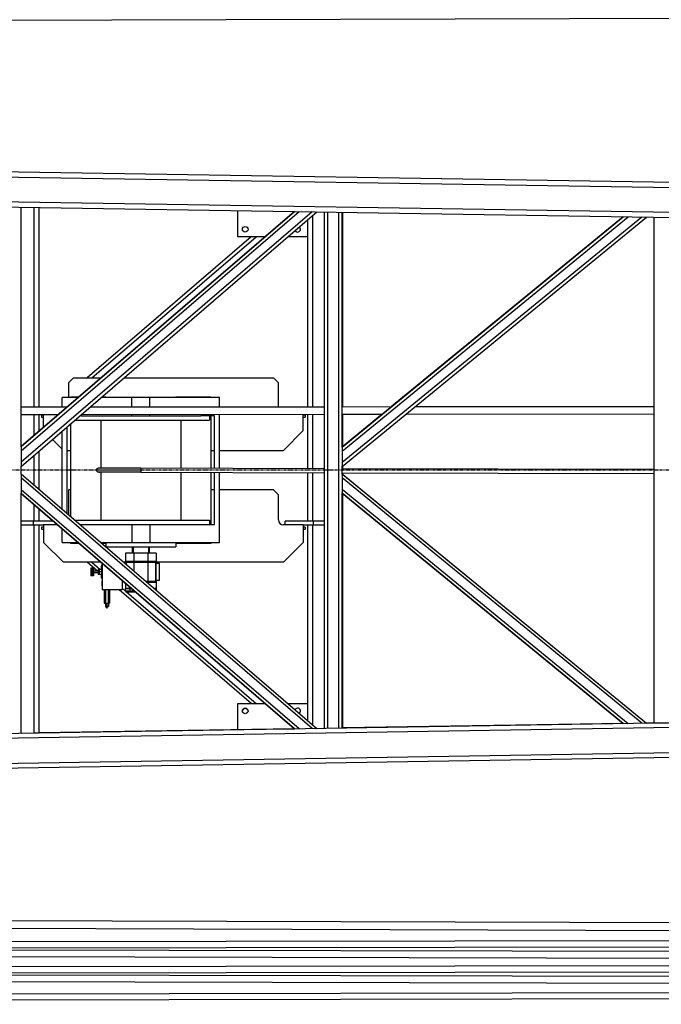
# Model space of a CAD drawing. Extents: x 1128 to 5946, y 896 to 3947.
# Drawn here: x 1929 to 2057, y 3322 to 3519 of the extents above; entities that cross this region are included whole.
import ezdxf

# ---------------------------------------------------------------- set-up
doc = ezdxf.new("R2010")
doc.units = 0
doc.header["$LTSCALE"] = 100
doc.header["$MEASUREMENT"] = 0
doc.linetypes.add('CENTER', pattern=[2, 1.25, -0.25, 0.25, -0.25])
doc.styles.get("Standard").update_dxf_attribs({"font": 'simplex.shx'})
doc.dimstyles.get("Standard").update_dxf_attribs({"dimscale": 60, "dimtxt": 0.18, "dimasz": 0.25, "dimexe": 0.18, "dimexo": 0.0625, "dimgap": 0.09, "dimtad": 0, "dimtih": 1, "dimtoh": 1, "dimzin": 4, "dimdsep": 46, "dimtxsty": 'Standard', "dimcen": 0.09, "dimadec": 8, "dimazin": 1, "dimtfac": 1, "dimtofl": 0, "dimtmove": 0, "dimatfit": 3, "dimfxl": 0.18, "dimtolj": 1, "dimtzin": 0, "dimarcsym": 0})

# ---------------------------------------------------------------- blocks, each defined once
blk = doc.blocks.new('*D16')
at = {"color": 0, "lineweight": -2, "transparency": 16777216}
for p, q in [((1863.97, 3637.77), (1794.9, 3584.89)), ((1878.97, 3637.77), (1863.97, 3637.77)), ((1590.85, 3423.26), (1590.85, 3434.06)), ((1585.45, 3428.66), (1596.25, 3428.66))]:
    blk.add_line(p, q, dxfattribs=at)
at = {"color": 0, "transparency": 16777216}
blk.add_solid([(1793.38, 3586.87), (1796.42, 3582.9), (1782.99, 3575.77)], dxfattribs=at)
at = {"layer": 'Defpoints', "color": 0, "transparency": 16777216}
for p in [(1782.99, 3575.77), (1590.85, 3428.66)]:
    blk.add_point(p, dxfattribs=at)
at = {"color": 0, "transparency": 16777216, "insert": (2169.8, 3637.77), "char_height": 10.8, "attachment_point": 6}
blk.add_mtext('\\A1;240" = 20\'-0" TAILSWING RADIUS', dxfattribs=at)
blk = doc.blocks.new('*D17')
at = {"color": 0, "lineweight": -2, "transparency": 16777216}
for p, q in [((1350.85, 3432.41), (1350.85, 3851.81)), ((3485.76, 3438.41), (3485.76, 3851.81)), ((1365.85, 3841.01), (2158.23, 3841.01)), ((3470.76, 3841.01), (2896.23, 3841.01))]:
    blk.add_line(p, q, dxfattribs=at)
at = {"color": 0, "transparency": 16777216}
for points in [[(1365.85, 3843.51), (1365.85, 3838.51), (1350.85, 3841.01)], [(3470.76, 3843.51), (3470.76, 3838.51), (3485.76, 3841.01)]]:
    blk.add_solid(points, dxfattribs=at)
at = {"layer": 'Defpoints', "color": 0, "transparency": 16777216}
for p in [(3485.76, 3841.01), (3485.76, 3434.66), (1350.85, 3428.66)]:
    blk.add_point(p, dxfattribs=at)
at = {"color": 0, "transparency": 16777216, "insert": (2527.23, 3841.01), "char_height": 10.8, "attachment_point": 5}
blk.add_mtext('\\A1;2134.91" = 177\'-10.91" OVERALL CRANE LENGTH PLUS TAILSWING AT 0%%D BOOM ANGLE', dxfattribs=at)
blk = doc.blocks.new('*D32')
at = {"color": 0, "lineweight": -2, "transparency": 16777216}
for p, q in [((1894.43, 3587.6), (1652.97, 3461.18)), ((1909.43, 3587.6), (1894.43, 3587.6)), ((1590.85, 3423.26), (1590.85, 3434.06)), ((1585.45, 3428.66), (1596.25, 3428.66))]:
    blk.add_line(p, q, dxfattribs=at)
at = {"color": 0, "transparency": 16777216}
blk.add_solid([(1651.81, 3463.39), (1654.12, 3458.96), (1639.68, 3454.22)], dxfattribs=at)
at = {"layer": 'Defpoints', "color": 0, "transparency": 16777216}
for p in [(1639.68, 3454.22), (1542.02, 3403.09)]:
    blk.add_point(p, dxfattribs=at)
at = {"color": 0, "transparency": 16777216, "insert": (2084.55, 3587.6), "char_height": 10.8, "attachment_point": 5}
blk.add_mtext('\\A1;110.24" DIAMETER VESSEL JACK-UP LEG', dxfattribs=at)

msp = doc.modelspace()

# ---------------------------------------------------------------- linework, layer by layer
for p, q in [((1495.158, 3517.575), (2861.317, 3521.207)), ((2059.852, 3486.179), (1867.721, 3489.247)), ((1867.721, 3488.247), (2059.846, 3485.179)), ((2059.846, 3480.178), (1867.721, 3483.247)), ((1867.721, 3482.247), (2059.84, 3479.178)), ((1929.158, 3433.293), (1929.158, 3481.265)), ((1931.721, 3441.29), (1931.721, 3481.224)), ((1932.721, 3441.291), (1932.721, 3481.208)), ((1929.158, 3433.363), (1983.813, 3480.392)), ((1983.813, 3480.392), (1929.158, 3433.363)), ((1929.158, 3432.538), (1984.754, 3480.377)), ((1987.388, 3480.335), (1929.158, 3430.23)), ((1929.158, 3429.405), (1988.329, 3480.32)), ((1972.471, 3475.35), (1972.471, 3480.573)), ((1987.471, 3441.34), (1987.471, 3479.582)), ((1989.846, 3377.014), (1989.846, 3480.296)), ((1990.471, 3377.024), (1990.471, 3480.286)), ((1992.721, 3377.06), (1992.721, 3480.25)), ((1993.346, 3433.213), (1993.346, 3480.24)), ((1993.346, 3433.282), (2049.62, 3479.341)), ((2049.62, 3479.341), (1993.346, 3433.282)), ((1993.346, 3432.474), (2050.588, 3479.326)), ((2053.298, 3479.282), (1993.346, 3430.213)), ((1993.346, 3429.405), (2054.266, 3479.267)), ((1993.471, 3441.345), (1993.471, 3480.238)), ((2049.62, 3479.341), (2003.208, 3441.354)), ((2055.783, 3378.067), (2055.783, 3479.243)), ((1986.471, 3441.339), (1986.471, 3478.721)), ((1975.175, 3475.35), (1942.347, 3447.102)), ((1943.305, 3447.102), (1976.133, 3475.35)), ((1977.953, 3475.35), (1972.471, 3475.35)), ((1986.471, 3475.35), (1982.553, 3475.35)), ((1939.596, 3447.102), (1938.596, 3446.102)), ((1938.596, 3446.102), (1938.596, 3443.162)), ((1939.596, 3447.102), (1945.125, 3447.102)), ((1949.725, 3447.102), (1979.596, 3447.102)), ((1980.596, 3446.102), (1979.596, 3447.102)), ((1980.596, 3441.334), (1980.596, 3446.102)), ((1937.346, 3441.295), (1937.346, 3443.162)), ((1940.546, 3443.162), (1937.346, 3443.162)), ((1939.096, 3443.342), (1940.756, 3443.342)), ((1939.096, 3443.162), (1939.096, 3443.342)), ((1951.314, 3443.162), (1945.146, 3443.162)), ((1945.355, 3443.342), (1946.096, 3443.342)), ((1946.096, 3443.342), (1946.096, 3443.162)), ((1951.314, 3441.308), (1951.314, 3443.162)), ((1954.878, 3443.162), (1951.314, 3443.162)), ((1954.878, 3441.311), (1954.878, 3443.162)), ((1968.846, 3443.162), (1954.878, 3443.162)), ((1960.096, 3443.342), (1967.096, 3443.342)), ((1960.096, 3443.162), (1960.096, 3443.342)), ((1967.096, 3443.342), (1967.096, 3443.162)), ((1968.846, 3441.323), (1968.846, 3443.162)), ((1929.158, 3441.288), (1938.378, 3441.296)), ((1941.237, 3439.799), (1989.846, 3439.842)), ((1942.982, 3441.3), (1989.846, 3441.342)), ((1954.878, 3439.537), (1954.878, 3439.811)), ((1968.846, 3429.061), (1968.846, 3439.823)), ((1985.596, 3436.582), (1985.596, 3439.838)), ((1986.471, 3429.019), (1986.471, 3439.839)), ((1987.471, 3429.016), (1987.471, 3439.84)), ((1993.346, 3441.345), (2003.208, 3441.354)), ((1993.346, 3439.845), (2001.373, 3439.852)), ((2001.373, 3439.852), (1993.471, 3433.384)), ((1993.471, 3433.384), (1993.471, 3439.845)), ((2006.115, 3439.856), (2055.783, 3439.901)), ((2007.95, 3441.358), (2055.783, 3441.401)), ((1929.158, 3439.788), (1936.633, 3439.795)), ((1931.721, 3435.568), (1931.721, 3439.79)), ((1932.721, 3436.428), (1932.721, 3439.791)), ((1933.596, 3439.622), (1933.221, 3439.622)), ((1933.221, 3439.622), (1933.221, 3439.247)), ((1933.221, 3439.247), (1933.596, 3439.247)), ((1933.596, 3437.181), (1933.596, 3439.792)), ((1939.096, 3419.354), (1939.096, 3437.956)), ((1939.916, 3438.662), (1966.846, 3438.662)), ((1941.124, 3439.537), (1940.933, 3439.537)), ((1941.124, 3439.537), (1965.067, 3439.537)), ((1945.096, 3438.662), (1945.096, 3429.1)), ((1951.314, 3439.537), (1951.314, 3439.808)), ((1961.096, 3438.662), (1961.096, 3429.08)), ((1967.846, 3439.537), (1965.067, 3439.537)), ((1966.846, 3439.537), (1966.846, 3438.662)), ((1967.096, 3439.537), (1967.096, 3429.066)), ((1967.846, 3429.064), (1967.846, 3439.537)), ((1985.971, 3439.622), (1985.596, 3439.622)), ((1985.596, 3439.247), (1985.971, 3439.247)), ((1985.971, 3439.622), (1985.971, 3439.247)), ((1937.346, 3420.86), (1937.346, 3436.45)), ((1938.346, 3419.999), (1938.346, 3437.311)), ((1985.596, 3436.582), (1981.596, 3432.582)), ((1937.346, 3432.832), (1935.401, 3434.777)), ((1929.158, 3433.363), (1929.158, 3433.363)), ((1929.158, 3433.293), (1929.158, 3432.538)), ((1929.158, 3432.538), (1929.158, 3430.23)), ((1932.721, 3424.84), (1932.721, 3432.471)), ((1938.346, 3432.582), (1939.096, 3432.582)), ((1967.096, 3432.582), (1967.846, 3432.582)), ((1968.846, 3432.582), (1981.596, 3432.582)), ((1993.346, 3433.282), (1993.346, 3433.282)), ((1993.346, 3433.213), (1993.346, 3432.474)), ((1993.346, 3432.474), (1993.346, 3430.213)), ((1929.158, 3430.23), (1929.158, 3429.475)), ((1931.721, 3425.7), (1931.721, 3431.61)), ((1993.346, 3430.213), (1993.346, 3429.474)), ((1929.158, 3427.835), (1929.158, 3429.475)), ((1929.158, 3429.405), (1929.158, 3429.405)), ((1953.092, 3428.662), (1944.226, 3428.662)), ((1945.096, 3428.225), (1945.096, 3418.662)), ((1953.099, 3429.1), (1989.846, 3429.01)), ((1953.099, 3428.225), (1989.846, 3428.135)), ((1961.096, 3428.205), (1961.096, 3418.662)), ((1967.096, 3428.191), (1967.096, 3417.787)), ((1967.846, 3417.787), (1967.846, 3428.189)), ((1968.846, 3414.162), (1968.846, 3428.186)), ((1986.471, 3418.437), (1986.471, 3428.144)), ((1987.471, 3418.437), (1987.471, 3428.141)), ((1993.346, 3427.837), (1993.346, 3429.474)), ((1993.346, 3429.405), (1993.346, 3429.405)), ((1993.346, 3429.002), (2055.783, 3428.85)), ((1993.346, 3428.127), (2055.783, 3427.975)), ((1993.471, 3429.002), (1993.471, 3429.507)), ((1993.471, 3427.803), (1993.471, 3428.127)), ((1929.158, 3427.905), (1929.158, 3427.905)), ((1929.158, 3427.905), (1988.329, 3376.99)), ((1929.158, 3427.835), (1929.158, 3427.081)), ((1929.158, 3427.081), (1929.158, 3424.772)), ((1987.388, 3376.975), (1929.158, 3427.081)), ((1993.346, 3427.905), (1993.346, 3427.905)), ((1993.346, 3427.905), (2054.266, 3378.043)), ((1993.346, 3427.837), (1993.346, 3427.097)), ((1993.346, 3427.097), (1993.346, 3424.836)), ((2053.298, 3378.028), (1993.346, 3427.097)), ((1993.471, 3427.803), (2054.266, 3378.043)), ((1929.158, 3424.772), (1929.158, 3424.017)), ((1929.158, 3424.772), (1984.754, 3376.933)), ((1938.596, 3424.727), (1938.596, 3419.784)), ((1939.096, 3424.727), (1938.596, 3424.727)), ((1967.846, 3424.727), (1967.096, 3424.727)), ((1979.596, 3424.727), (1968.846, 3424.727)), ((1980.596, 3423.727), (1979.596, 3424.727)), ((1993.346, 3424.836), (1993.346, 3424.097)), ((1993.346, 3424.836), (2050.588, 3377.984)), ((1993.346, 3377.07), (1993.346, 3424.097)), ((1929.158, 3376.045), (1929.158, 3424.017)), ((1929.158, 3423.947), (1929.158, 3423.947)), ((1929.158, 3423.947), (1983.813, 3376.918)), ((1983.813, 3376.918), (1929.158, 3423.947)), ((1980.596, 3418.687), (1980.596, 3423.727)), ((1993.346, 3424.028), (1993.346, 3424.028)), ((1993.346, 3424.028), (2049.62, 3377.969)), ((2049.62, 3377.969), (1993.346, 3424.028)), ((1993.471, 3377.072), (1993.471, 3423.926)), ((1931.721, 3418.437), (1931.721, 3421.742)), ((1932.721, 3418.437), (1932.721, 3420.882)), ((1931.533, 3418.437), (1929.158, 3418.437)), ((1935.562, 3418.437), (1931.533, 3418.437)), ((1931.533, 3418.437), (1931.533, 3417.687)), ((1939.9, 3418.662), (1966.846, 3418.662)), ((1966.846, 3418.662), (1966.846, 3417.787)), ((1981.971, 3417.687), (1981.971, 3418.437)), ((1987.658, 3418.437), (1981.971, 3418.437)), ((1987.658, 3417.687), (1987.658, 3418.437)), ((1989.846, 3418.437), (1987.658, 3418.437)), ((1929.158, 3417.687), (1931.533, 3417.687)), ((1931.533, 3417.687), (1933.596, 3417.687)), ((1931.721, 3376.086), (1931.721, 3417.687)), ((1932.721, 3376.102), (1932.721, 3417.687)), ((1933.596, 3417.247), (1933.221, 3417.247)), ((1933.221, 3417.247), (1933.221, 3416.872)), ((1933.221, 3416.872), (1933.596, 3416.872)), ((1933.596, 3417.687), (1933.596, 3414.207)), ((1936.434, 3417.687), (1933.596, 3417.687)), ((1937.346, 3414.162), (1937.346, 3416.902)), ((1940.917, 3417.787), (1941.124, 3417.787)), ((1941.124, 3417.787), (1965.067, 3417.787)), ((1951.314, 3417.787), (1951.314, 3414.162)), ((1954.878, 3417.787), (1954.878, 3414.162)), ((1965.067, 3417.787), (1967.846, 3417.787)), ((1985.596, 3417.687), (1981.596, 3417.687)), ((1985.596, 3417.687), (1985.596, 3414.207)), ((1985.596, 3417.687), (1987.658, 3417.687)), ((1985.971, 3417.247), (1985.596, 3417.247)), ((1985.596, 3416.872), (1985.971, 3416.872)), ((1985.971, 3417.247), (1985.971, 3416.872)), ((1986.471, 3378.589), (1986.471, 3417.687)), ((1987.471, 3377.729), (1987.471, 3417.687)), ((1987.658, 3417.687), (1989.846, 3417.687)), ((1937.596, 3410.207), (1933.596, 3414.207)), ((1985.596, 3414.207), (1981.596, 3410.207)), ((1937.346, 3414.162), (1940.53, 3414.162)), ((1939.096, 3413.967), (1939.096, 3414.162)), ((1940.757, 3413.967), (1939.096, 3413.967)), ((1945.13, 3414.162), (1951.314, 3414.162)), ((1946.096, 3413.967), (1945.356, 3413.967)), ((1946.096, 3414.162), (1946.096, 3413.331)), ((1946.147, 3413.287), (1960.096, 3413.287)), ((1951.314, 3414.162), (1954.878, 3414.162)), ((1951.346, 3413.287), (1951.346, 3412.037)), ((1951.596, 3412.037), (1951.596, 3413.287)), ((1954.596, 3413.287), (1954.596, 3412.037)), ((1954.846, 3412.037), (1954.846, 3413.287)), ((1954.878, 3414.162), (1968.846, 3414.162)), ((1960.096, 3414.162), (1960.096, 3413.287)), ((1967.096, 3413.967), (1960.096, 3413.967)), ((1967.096, 3414.162), (1967.096, 3413.967)), ((1950.033, 3412.037), (1950.033, 3410.367)), ((1951.686, 3412.037), (1950.033, 3412.037)), ((1951.686, 3410.367), (1950.033, 3410.367)), ((1950.033, 3410.367), (1950.113, 3410.287)), ((1950.033, 3410.227), (1950.093, 3410.287)), ((1951.701, 3410.287), (1950.093, 3410.287)), ((1951.686, 3412.037), (1951.686, 3410.367)), ((1954.505, 3412.037), (1951.686, 3412.037)), ((1954.505, 3410.367), (1951.686, 3410.367)), ((1954.491, 3410.287), (1951.701, 3410.287)), ((1956.098, 3410.287), (1954.491, 3410.287)), ((1954.505, 3412.037), (1954.505, 3410.367)), ((1956.158, 3412.037), (1954.505, 3412.037)), ((1956.158, 3410.367), (1954.505, 3410.367)), ((1956.078, 3410.287), (1956.158, 3410.367)), ((1956.098, 3410.287), (1956.158, 3410.227)), ((1956.158, 3412.037), (1956.158, 3410.367)), ((1945.126, 3410.207), (1937.596, 3410.207)), ((1944.398, 3408.443), (1942.348, 3410.207)), ((1943.096, 3409.037), (1943.096, 3408.984)), ((1943.596, 3409.037), (1943.096, 3409.037)), ((1943.096, 3408.984), (1943.096, 3408.983)), ((1943.596, 3408.984), (1943.096, 3408.984)), ((1943.096, 3408.983), (1943.096, 3408.89)), ((1943.596, 3408.983), (1943.096, 3408.983)), ((1943.096, 3408.89), (1943.096, 3408.844)), ((1943.596, 3408.89), (1943.096, 3408.89)), ((1943.096, 3408.844), (1943.096, 3408.743)), ((1943.596, 3408.844), (1943.096, 3408.844)), ((1943.096, 3408.743), (1943.096, 3408.581)), ((1943.596, 3408.743), (1943.096, 3408.743)), ((1943.096, 3408.581), (1943.096, 3408.554)), ((1943.596, 3408.581), (1943.096, 3408.581)), ((1943.096, 3408.554), (1943.096, 3408.381)), ((1943.596, 3408.554), (1943.096, 3408.554)), ((1943.096, 3408.381), (1943.096, 3408.193)), ((1943.596, 3408.381), (1943.096, 3408.381)), ((1943.306, 3410.207), (1944.956, 3408.788)), ((1943.596, 3409.037), (1943.596, 3408.984)), ((1943.596, 3408.984), (1943.596, 3408.983)), ((1943.596, 3408.983), (1943.596, 3408.89)), ((1943.596, 3408.89), (1943.596, 3408.844)), ((1943.596, 3408.844), (1943.596, 3408.743)), ((1943.596, 3408.743), (1943.596, 3408.581)), ((1943.596, 3408.581), (1943.596, 3408.554)), ((1943.596, 3408.554), (1943.596, 3408.381)), ((1944.533, 3408.443), (1943.596, 3408.443)), ((1943.596, 3408.381), (1943.596, 3408.193)), ((1944.533, 3408.771), (1944.533, 3407.803)), ((1944.721, 3408.771), (1944.533, 3408.771)), ((1944.721, 3408.788), (1944.721, 3408.287)), ((1945.127, 3408.788), (1944.721, 3408.788)), ((1944.721, 3408.287), (1944.721, 3407.786)), ((1945.221, 3408.287), (1944.721, 3408.287)), ((1945.127, 3409.506), (1945.127, 3408.756)), ((1945.377, 3409.506), (1945.127, 3409.506)), ((1945.377, 3408.756), (1945.127, 3408.756)), ((1945.221, 3408.756), (1945.221, 3408.287)), ((1945.221, 3408.287), (1945.221, 3407.818)), ((1945.252, 3409.881), (1945.252, 3409.506)), ((1945.377, 3409.881), (1945.252, 3409.881)), ((1945.377, 3409.991), (1945.377, 3404.725)), ((1950.033, 3410.207), (1949.726, 3410.207)), ((1950.048, 3409.975), (1949.996, 3409.975)), ((1950.033, 3410.227), (1951.686, 3410.227)), ((1950.033, 3410.227), (1950.033, 3410.055)), ((1950.146, 3410.055), (1950.033, 3410.055)), ((1950.069, 3409.977), (1950.069, 3409.912)), ((1950.146, 3409.845), (1950.146, 3410.055)), ((1951.686, 3410.227), (1954.505, 3410.227)), ((1951.686, 3410.227), (1951.686, 3408.52)), ((1954.505, 3410.227), (1954.505, 3406.347)), ((1954.505, 3410.227), (1956.158, 3410.227)), ((1956.158, 3410.055), (1956.045, 3410.055)), ((1956.045, 3410.055), (1956.045, 3406.52)), ((1956.122, 3406.597), (1956.122, 3409.977)), ((1956.846, 3409.975), (1956.144, 3409.975)), ((1956.158, 3410.227), (1956.158, 3410.055)), ((1981.596, 3410.207), (1956.158, 3410.207)), ((1956.846, 3406.6), (1956.846, 3409.975)), ((1943.096, 3408.193), (1943.096, 3408.02)), ((1943.596, 3408.193), (1943.096, 3408.193)), ((1943.096, 3408.02), (1943.096, 3407.993)), ((1943.596, 3408.02), (1943.096, 3408.02)), ((1943.096, 3407.993), (1943.096, 3407.831)), ((1943.596, 3407.993), (1943.096, 3407.993)), ((1943.096, 3407.831), (1943.096, 3407.73)), ((1943.596, 3407.831), (1943.096, 3407.831)), ((1943.096, 3407.73), (1943.096, 3407.684)), ((1943.596, 3407.73), (1943.096, 3407.73)), ((1943.096, 3407.684), (1943.096, 3407.591)), ((1943.596, 3407.684), (1943.096, 3407.684)), ((1943.096, 3407.591), (1943.096, 3407.59)), ((1943.596, 3407.591), (1943.096, 3407.591)), ((1943.096, 3407.59), (1943.096, 3407.537)), ((1943.596, 3407.59), (1943.096, 3407.59)), ((1943.596, 3407.537), (1943.096, 3407.537)), ((1943.596, 3408.193), (1943.596, 3408.02)), ((1944.533, 3408.131), (1943.596, 3408.131)), ((1943.596, 3408.02), (1943.596, 3407.993)), ((1943.596, 3407.993), (1943.596, 3407.831)), ((1943.596, 3407.831), (1943.596, 3407.73)), ((1943.596, 3407.73), (1943.596, 3407.684)), ((1943.596, 3407.684), (1943.596, 3407.591)), ((1943.596, 3407.591), (1943.596, 3407.59)), ((1943.596, 3407.59), (1943.596, 3407.537)), ((1944.721, 3407.803), (1944.533, 3407.803)), ((1945.127, 3407.786), (1944.721, 3407.786)), ((1945.127, 3407.818), (1945.127, 3407.068)), ((1945.377, 3407.818), (1945.127, 3407.818)), ((1945.377, 3407.068), (1945.127, 3407.068)), ((1945.252, 3406.537), (1945.252, 3405.537)), ((1945.377, 3406.537), (1945.252, 3406.537)), ((1949.346, 3406.576), (1949.346, 3404.725)), ((1954.505, 3406.347), (1954.212, 3406.347)), ((1956.158, 3406.347), (1954.505, 3406.347)), ((1956.045, 3406.52), (1956.158, 3406.52)), ((1956.098, 3406.287), (1956.158, 3406.347)), ((1956.846, 3406.6), (1956.144, 3406.6)), ((1956.158, 3406.52), (1956.158, 3406.347)), ((1945.377, 3405.537), (1945.252, 3405.537)), ((1949.346, 3404.725), (1945.377, 3404.725)), ((1945.768, 3404.725), (1945.768, 3402.068)), ((1946.038, 3404.725), (1946.038, 3402.068)), ((1946.577, 3404.725), (1946.577, 3402.068)), ((1946.846, 3404.725), (1946.846, 3402.068)), ((1975.175, 3381.96), (1948.719, 3404.725)), ((1949.346, 3405.01), (1950.033, 3404.419)), ((1950.033, 3405.985), (1950.033, 3405.037)), ((1950.033, 3405.037), (1951.135, 3405.037)), ((1950.033, 3405.037), (1950.033, 3404.957)), ((1950.033, 3404.412), (1950.033, 3404.957)), ((1950.033, 3404.957), (1950.95, 3404.957)), ((1950.95, 3404.412), (1950.033, 3404.412)), ((1950.95, 3404.412), (1950.95, 3404.957)), ((1950.95, 3404.957), (1951.228, 3404.957)), ((1951.492, 3404.412), (1950.95, 3404.412)), ((1951.492, 3404.412), (1951.492, 3404.73)), ((1951.861, 3404.412), (1951.492, 3404.412)), ((1954.493, 3406.287), (1954.282, 3406.287)), ((1954.34, 3406.237), (1954.505, 3406.237)), ((1956.108, 3406.287), (1954.493, 3406.287)), ((1954.505, 3406.237), (1954.505, 3406.094)), ((1954.505, 3406.237), (1956.158, 3406.237)), ((1955.734, 3405.037), (1956.158, 3405.037)), ((1955.827, 3404.957), (1956.158, 3404.957)), ((1956.158, 3406.237), (1956.108, 3406.287)), ((1956.158, 3406.237), (1956.158, 3405.037)), ((1956.158, 3404.957), (1956.158, 3405.037)), ((1956.158, 3404.957), (1956.158, 3404.672)), ((1950.158, 3404.287), (1950.964, 3404.287)), ((1950.186, 3404.287), (1976.133, 3381.96)), ((1950.964, 3404.287), (1951.613, 3404.287)), ((1951.613, 3404.287), (1952.006, 3404.287)), ((1945.768, 3402.068), (1946.038, 3402.068)), ((1946.023, 3402.068), (1946.023, 3401.35)), ((1946.023, 3401.35), (1946.307, 3401.35)), ((1946.038, 3402.068), (1946.577, 3402.068)), ((1946.12, 3401.35), (1946.12, 3401.34)), ((1946.495, 3401.34), (1946.12, 3401.34)), ((1946.24, 3401.1), (1946.12, 3401.34)), ((1946.24, 3401.1), (1946.375, 3401.1)), ((1946.307, 3402.068), (1946.307, 3401.35)), ((1946.307, 3401.35), (1946.591, 3401.35)), ((1946.375, 3401.1), (1946.495, 3401.34)), ((1946.495, 3401.35), (1946.495, 3401.34)), ((1946.577, 3402.068), (1946.846, 3402.068)), ((1946.591, 3402.068), (1946.591, 3401.35)), ((1972.471, 3381.96), (1977.953, 3381.96)), ((1972.471, 3376.737), (1972.471, 3381.96)), ((1982.553, 3381.96), (1986.471, 3381.96)), ((1867.721, 3375.064), (2059.84, 3378.132)), ((2059.846, 3377.132), (1867.721, 3374.063)), ((1983.813, 3376.918), (1932.721, 3376.102)), ((1972.471, 3376.737), (1983.813, 3376.918)), ((1988.329, 3376.99), (1989.846, 3377.014)), ((1993.346, 3377.07), (1993.471, 3377.072)), ((2049.62, 3377.969), (1993.471, 3377.072)), ((2055.783, 3378.067), (2054.266, 3378.043)), ((2055.783, 3378.067), (2058.658, 3378.113)), ((2055.783, 3378.067), (2055.783, 3378.067)), ((1929.158, 3376.045), (1931.721, 3376.086)), ((1931.721, 3376.086), (1932.721, 3376.102)), ((1867.721, 3369.063), (2059.846, 3372.131)), ((2059.852, 3371.131), (1867.721, 3368.063)), ((2862.216, 3335.76), (1495.128, 3339.715)), ((2406.283, 3335.301), (1492.87, 3338.472)), ((1473.714, 3333.647), (2876.365, 3335.73)), ((1473.714, 3332.397), (2874.078, 3334.476)), ((2351.452, 3330.204), (1481.71, 3332.362)), ((2862.224, 3330.752), (1763.805, 3332.912)), ((1473.714, 3328.647), (2876.364, 3330.73)), ((1473.714, 3327.397), (2874.077, 3329.476)), ((2862.224, 3325.752), (1763.804, 3327.912)), ((1473.713, 3323.022), (2876.363, 3325.73)), ((2384.458, 3325.122), (1481.71, 3327.362)), ((1473.713, 3321.772), (2874.056, 3324.475))]:
    msp.add_line(p, q)
at = {"color": 6, "linetype": 'CENTER', "ltscale": 0.001}
msp.add_line((2887.914, 3428.655), (1360.015, 3428.655), dxfattribs=at)
for centre in [(1973.971, 3476.85), (1973.971, 3380.46)]:
    msp.add_circle(centre, 0.562)
for centre, radius, start, end in [((1984.471, 3476.85), 0.562, 0, 52.40027), ((1984.471, 3476.85), 0.562, 209.02223, 0), ((1981.596, 3418.687), 1, 180, 270), ((1949.953, 3410.055), 0.08, 295.17159, 0), ((1956.238, 3410.055), 0.08, 180, 270), ((1956.238, 3406.52), 0.08, 90, 180), ((1950.158, 3404.412), 0.125, 180, 270), ((1973.971, 3380.46), 0.562, 0, 179.99968), ((1984.471, 3380.46), 0.562, 0, 150.97787), ((1984.471, 3380.46), 0.562, 0, 150.97797), ((1973.971, 3380.46), 0.562, 359.99981, 0), ((1984.471, 3380.46), 0.562, 307.59953, 0), ((1984.471, 3380.46), 0.562, 359.99981, 0)]:
    msp.add_arc(centre, radius, start, end)
for centre, major_axis, ratio, start_param, end_param in [((1929.158, 3432.538), (0, 0.825), 0.0000019, 5.8716684, 6.2831853), ((1993.346, 3432.474), (0, 0.808), 0.0000019, 5.8716684, 6.2831853), ((1929.158, 3430.23), (0, -0.825), 0.0000019, 0, 0.4115169), ((1944.663, 3428.662), (0, -0.438), 0.9998733, 0, 0.2809159), ((1953.099, 3428.662), (0, -0.438), 0.0159207, 3.2962888, 4.712389), ((1953.099, 3428.662), (0, -0.438), 0.0159207, 4.712389, 6.2831466), ((1953.099, 3428.662), (0, -0.438), 0.0159207, 3.141554, 3.2962888), ((1993.346, 3430.213), (0, -0.808), 0.0000019, 0, 0.4115169), ((1929.158, 3427.081), (0, 0.825), 0.0000019, 5.8716684, 6.2831853), ((1993.346, 3427.097), (0, 0.808), 0.0000019, 5.8716684, 6.2831853), ((1993.346, 3424.836), (0, -0.808), 0.0000019, 0, 0.4115169), ((1929.158, 3424.772), (0, -0.825), 0.0000019, 0, 0.4115169)]:
    msp.add_ellipse(centre, major_axis=major_axis, ratio=ratio, start_param=start_param, end_param=end_param)
for points in [[(1929.158, 3433.294), (1929.158, 3433.294), (1929.158, 3433.293), (1929.158, 3433.293)], [(1993.346, 3433.214), (1993.346, 3433.214), (1993.346, 3433.214), (1993.346, 3433.213)], [(1929.158, 3429.475), (1929.158, 3429.475), (1929.158, 3429.474), (1929.158, 3429.474)], [(1993.346, 3429.474), (1993.346, 3429.473), (1993.346, 3429.473), (1993.346, 3429.473)], [(1929.158, 3427.836), (1929.158, 3427.836), (1929.158, 3427.836), (1929.158, 3427.835)], [(1993.346, 3427.838), (1993.346, 3427.837), (1993.346, 3427.837), (1993.346, 3427.837)], [(1993.346, 3424.097), (1993.346, 3424.096), (1993.346, 3424.096), (1993.346, 3424.096)], [(1929.158, 3424.017), (1929.158, 3424.017), (1929.158, 3424.017), (1929.158, 3424.016)], [(1951.706, 3410.287), (1951.699, 3410.314), (1951.693, 3410.34), (1951.686, 3410.367)], [(1951.686, 3410.227), (1951.691, 3410.247), (1951.696, 3410.267), (1951.701, 3410.287)], [(1954.486, 3410.287), (1954.492, 3410.314), (1954.499, 3410.34), (1954.505, 3410.367)], [(1954.491, 3410.287), (1954.496, 3410.267), (1954.501, 3410.247), (1954.505, 3410.227)], [(1950.048, 3409.975), (1950.055, 3409.975), (1950.062, 3409.976), (1950.069, 3409.977)], [(1956.122, 3409.977), (1956.129, 3409.976), (1956.137, 3409.975), (1956.144, 3409.975)], [(1954.491, 3406.287), (1954.496, 3406.307), (1954.501, 3406.327), (1954.505, 3406.347)], [(1956.144, 3406.6), (1956.137, 3406.6), (1956.129, 3406.599), (1956.122, 3406.597)], [(1954.493, 3406.287), (1954.497, 3406.27), (1954.501, 3406.254), (1954.505, 3406.237)]]:
    msp.add_open_spline(points, degree=3)
for points, knots in [([(1944.663, 3428.225), (1944.647, 3428.225), (1944.631, 3428.225), (1944.6, 3428.229), (1944.584, 3428.231), (1944.523, 3428.245), (1944.479, 3428.263), (1944.399, 3428.31), (1944.363, 3428.341), (1944.302, 3428.411), (1944.277, 3428.452), (1944.241, 3428.538), (1944.23, 3428.585), (1944.225, 3428.657), (1944.225, 3428.683), (1944.233, 3428.756), (1944.246, 3428.802), (1944.285, 3428.887), (1944.312, 3428.927), (1944.375, 3428.995), (1944.413, 3429.024), (1944.495, 3429.069), (1944.54, 3429.084), (1944.611, 3429.097), (1944.637, 3429.1), (1944.663, 3429.1)], [0, 0, 0, 0, 0.0478594, 0.0478594, 0.0951543, 0.0951543, 0.2345459, 0.2345459, 0.3739544, 0.3739544, 0.513309, 0.513309, 0.6544544, 0.6544544, 0.7311679, 0.7311679, 0.8730609, 0.8730609, 1.0123876, 1.0123876, 1.1517955, 1.1517955, 1.2911852, 1.2911852, 1.3692852, 1.3692852, 1.3692852, 1.3692852]), ([(1944.663, 3429.1), (1944.663, 3429.1), (1944.663, 3429.1), (1944.663, 3429.1), (1944.663, 3429.1), (1944.663, 3429.1), (1944.663, 3429.1), (1944.663, 3429.1), (1944.663, 3429.1), (1944.663, 3429.1), (1944.663, 3429.1), (1944.663, 3429.1), (1944.663, 3429.1), (1944.663, 3429.1), (1944.663, 3429.1), (1944.664, 3429.1), (1944.664, 3429.1), (1944.667, 3429.1), (1944.671, 3429.1), (1944.703, 3429.1), (1944.761, 3429.1), (1945.034, 3429.1), (1945.352, 3429.1), (1946.215, 3429.1), (1946.77, 3429.1), (1948.051, 3429.1), (1948.79, 3429.1), (1950.371, 3429.1), (1951.232, 3429.1), (1952.43, 3429.1), (1952.765, 3429.1), (1953.099, 3429.1)], [0, 0, 0, 0, 0.000023, 0.000023, 0.0000718, 0.0000718, 0.0004624, 0.0004624, 0.0012437, 0.0012437, 0.0028062, 0.0028062, 0.0070666, 0.0070666, 0.0525114, 0.0525114, 0.1737001, 0.1737001, 0.4969211, 0.4969211, 1.7854768, 1.7854768, 4.3861335, 4.3861335, 6.9867954, 6.9867954, 9.5871442, 9.5871442, 12.2061823, 12.2061823, 13.207949, 13.207949, 13.207949, 13.207949]), ([(1953.099, 3428.225), (1952.225, 3428.225), (1951.34, 3428.225), (1949.684, 3428.225), (1948.891, 3428.225), (1947.482, 3428.225), (1946.849, 3428.225), (1945.814, 3428.225), (1945.4, 3428.225), (1944.838, 3428.225), (1944.683, 3428.225), (1944.664, 3428.225), (1944.663, 3428.225), (1944.663, 3428.225), (1944.663, 3428.225), (1944.663, 3428.225), (1944.663, 3428.225), (1944.663, 3428.225), (1944.663, 3428.225), (1944.663, 3428.225), (1944.663, 3428.225), (1944.663, 3428.225), (1944.663, 3428.225), (1944.663, 3428.225), (1944.663, 3428.225), (1944.663, 3428.225), (1944.663, 3428.225), (1944.663, 3428.225), (1944.663, 3428.225), (1944.701, 3428.225), (1944.745, 3428.23), (1944.784, 3428.242)], [0, 0, 0, 0, 2.6222186, 2.6222186, 5.2225138, 5.2225138, 7.8231766, 7.8231766, 10.4238333, 10.4238333, 13.0244901, 13.0244901, 13.1850966, 13.1850966, 13.1926246, 13.1926246, 13.1966721, 13.1966721, 13.1986958, 13.1986958, 13.1992018, 13.1992018, 13.1993129, 13.1993129, 13.1993462, 13.1993462, 13.1993566, 13.1993566, 13.1993696, 13.1993696, 13.3218457, 13.3218457, 13.3218457, 13.3218457]), ([(1950.146, 3410.055), (1950.146, 3410.055), (1950.146, 3410.054), (1950.144, 3410.046), (1950.14, 3410.037), (1950.13, 3410.02), (1950.124, 3410.012), (1950.11, 3409.998), (1950.102, 3409.992), (1950.085, 3409.983), (1950.077, 3409.979), (1950.069, 3409.977)], [-0.33062175, -0.33062175, -0.33062175, -0.33062175, -0.32973396, -0.32973396, -0.23703548, -0.23703548, -0.14902637, -0.14902637, -0.0640745, -0.0640745, 0, 0, 0, 0]), ([(1956.122, 3409.977), (1956.114, 3409.979), (1956.106, 3409.983), (1956.09, 3409.992), (1956.082, 3409.998), (1956.067, 3410.012), (1956.061, 3410.02), (1956.051, 3410.037), (1956.048, 3410.046), (1956.045, 3410.054), (1956.045, 3410.055), (1956.045, 3410.055)], [-0.33259661, -0.33259661, -0.33259661, -0.33259661, -0.26796583, -0.26796583, -0.18227643, -0.18227643, -0.09350326, -0.09350326, 0, 0, 0.0008955, 0.0008955, 0.0008955, 0.0008955]), ([(1956.045, 3406.52), (1956.045, 3406.52), (1956.045, 3406.52), (1956.048, 3406.529), (1956.051, 3406.537), (1956.061, 3406.554), (1956.067, 3406.562), (1956.082, 3406.576), (1956.09, 3406.582), (1956.106, 3406.592), (1956.114, 3406.595), (1956.122, 3406.597)], [-0.33062175, -0.33062175, -0.33062175, -0.33062175, -0.32973396, -0.32973396, -0.23703548, -0.23703548, -0.14902637, -0.14902637, -0.0640745, -0.0640745, 0, 0, 0, 0]), ([(1950.95, 3404.957), (1950.95, 3404.967), (1950.949, 3404.978), (1950.949, 3404.997), (1950.948, 3405.006), (1950.946, 3405.02), (1950.945, 3405.026), (1950.943, 3405.033), (1950.942, 3405.034), (1950.941, 3405.037), (1950.94, 3405.037), (1950.94, 3405.037), (1950.94, 3405.037), (1950.94, 3405.037)], [0, 0, 0, 0, 0.07883336, 0.07883336, 0.15796348, 0.15796348, 0.23770171, 0.23770171, 0.27909626, 0.27909626, 0.32052255, 0.32052255, 0.3212151, 0.3212151, 0.3212151, 0.3212151]), ([(1950.964, 3404.287), (1950.964, 3404.287), (1950.964, 3404.287), (1950.964, 3404.287), (1950.964, 3404.287), (1950.98, 3404.44)], [-0.0009071317, -0.0009071317, -0.0009071317, -0.0009071317, 0, 0, 0.0009071317, 0.0009071317, 0.0009071317, 0.0009071317]), ([(1951.492, 3404.412), (1951.492, 3404.396), (1951.495, 3404.38), (1951.507, 3404.35), (1951.515, 3404.336), (1951.537, 3404.313), (1951.551, 3404.304), (1951.58, 3404.291), (1951.595, 3404.287), (1951.612, 3404.287), (1951.612, 3404.287), (1951.613, 3404.287), (1951.613, 3404.287), (1951.613, 3404.287)], [0, 0, 0, 0, 0.12341562, 0.12341562, 0.24717945, 0.24717945, 0.37161827, 0.37161827, 0.4966443, 0.4966443, 0.50057672, 0.50057672, 0.50150489, 0.50150489, 0.50150489, 0.50150489])]:
    msp.add_open_spline(points, degree=3, knots=knots)

# ---------------------------------------------------------------- dimensions: what is measured, and where the dimension line sits
dim = msp.add_linear_dim(base=(3485.755, 3841.015), p1=(1350.846, 3428.655), p2=(3485.755, 3434.663), text='<>" = 177\'-10.91" OVERALL CRANE LENGTH PLUS TAILSWING AT 0%%D BOOM ANGLE', dimstyle='Standard')
dim.commit()
dim.dimension.update_dxf_attribs({"geometry": '*D17', "text_midpoint": (2527.229, 3841.015), "dimtype": 160})
at = {"color": 7}
dim = msp.add_radius_dim(center=(1590.846, 3428.655), mpoint=(1782.994, 3575.771), text='240" = 20\'-0" TAILSWING RADIUS', dimstyle='Standard', dxfattribs=at)
dim.commit()
dim.dimension.update_dxf_attribs({"geometry": '*D16', "text_midpoint": (2027.088, 3637.772), "dimtype": 164})
dim = msp.add_diameter_dim_2p(p1=(1542.015, 3403.09), p2=(1639.676, 3454.22), text='110.24" DIAMETER VESSEL JACK-UP LEG', dimstyle='Standard')
dim.commit()
dim.dimension.update_dxf_attribs({"geometry": '*D32', "text_midpoint": (2084.547, 3587.597), "dimtype": 163})

# ---------------------------------------------------------------- leaders
at = {"color": 7, "annotation_type": 0, "has_hookline": 1, "hookline_direction": 0, "text_width": 201.343}
msp.add_leader([(1526.448, 3477.885), (1775.703, 3699.26), (1790.703, 3699.26)], dimstyle='Standard', override={"dimgap": 0.09, "dimtad": 0}, dxfattribs=at)

doc.saveas('drawing.dxf')
